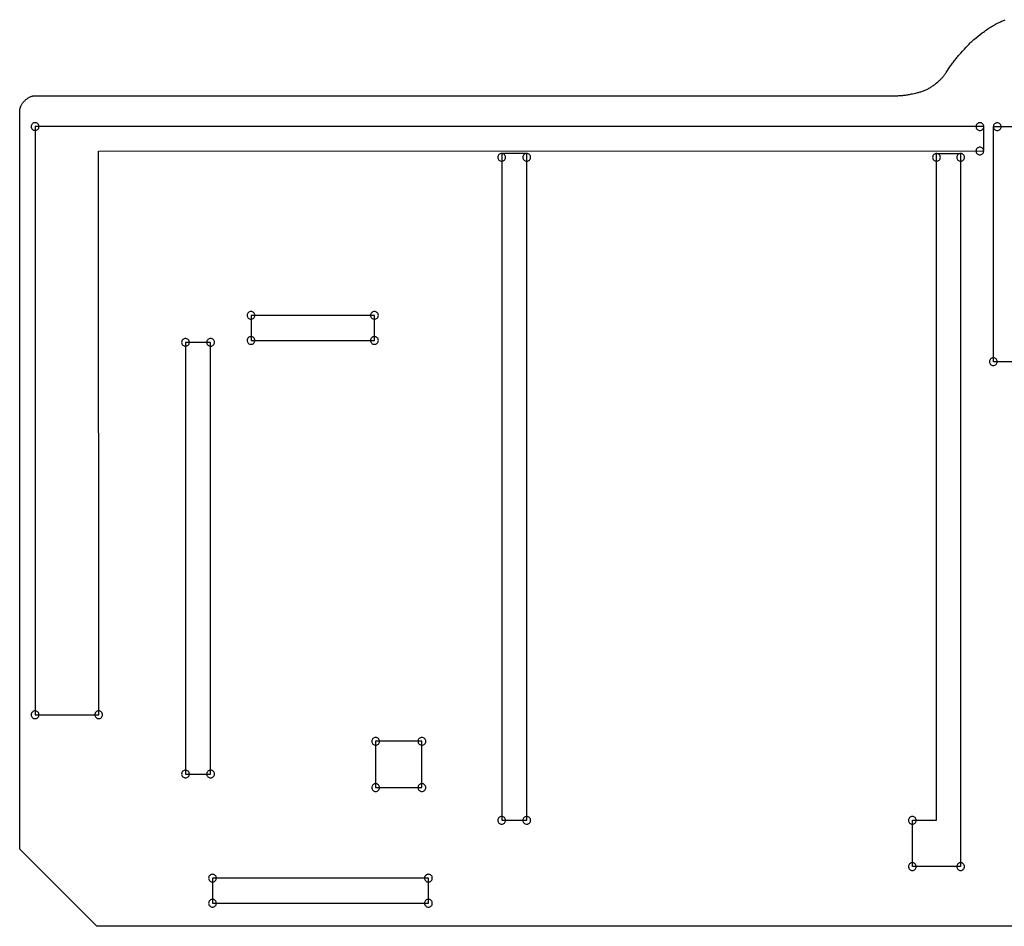
# Model space of a CAD drawing. Extents: x 0 to 152, y -19 to 71.
# Drawn here: x 0 to 32, y 0 to 29 of the extents above; entities that cross this region are included whole.
import ezdxf

# ---------------------------------------------------------------- set-up
doc = ezdxf.new("R2010")
doc.units = 0
doc.layers.get('0').update_dxf_attribs({"linetype": 'CONTINUOUS'})

msp = doc.modelspace()

# ---------------------------------------------------------------- linework, layer by layer
for points in [[(59.875, 0), (2.5, 0), (0, 2.5), (0, 26.438), (0, 26.449), (0.001, 26.46), (0.002, 26.471), (0.003, 26.482), (0.005, 26.493), (0.007, 26.504), (0.009, 26.515), (0.012, 26.527), (0.015, 26.538), (0.018, 26.549), (0.022, 26.56), (0.026, 26.571), (0.035, 26.593), (0.045, 26.615), (0.056, 26.637), (0.068, 26.658), (0.082, 26.679), (0.096, 26.699), (0.111, 26.719), (0.127, 26.739), (0.144, 26.758), (0.162, 26.776), (0.18, 26.793), (0.199, 26.81), (0.218, 26.826), (0.238, 26.841), (0.259, 26.856), (0.28, 26.869), (0.301, 26.881), (0.322, 26.893), (0.344, 26.903), (0.366, 26.912), (0.377, 26.916), (0.389, 26.919), (0.4, 26.923), (0.411, 26.926), (0.422, 26.928), (0.433, 26.931), (0.444, 26.933), (0.456, 26.934), (0.467, 26.936), (0.478, 26.937), (0.489, 26.937), (0.5, 26.938), (28.438, 26.938), (28.468, 26.938), (28.499, 26.939), (28.53, 26.94), (28.561, 26.942), (28.592, 26.944), (28.623, 26.947), (28.655, 26.95), (28.686, 26.954), (28.717, 26.958), (28.748, 26.962), (28.779, 26.967), (28.811, 26.973), (28.842, 26.979), (28.874, 26.986), (28.906, 26.993), (28.938, 27), (28.993, 27.013), (29.048, 27.025), (29.104, 27.038), (29.132, 27.045), (29.16, 27.052), (29.188, 27.059), (29.215, 27.067), (29.243, 27.075), (29.27, 27.084), (29.297, 27.093), (29.323, 27.103), (29.349, 27.114), (29.375, 27.125), (29.401, 27.138), (29.427, 27.151), (29.452, 27.164), (29.476, 27.178), (29.501, 27.193), (29.525, 27.208), (29.548, 27.223), (29.572, 27.239), (29.595, 27.255), (29.617, 27.271), (29.64, 27.288), (29.662, 27.305), (29.706, 27.34), (29.75, 27.375), (29.77, 27.392), (29.79, 27.409), (29.809, 27.427), (29.828, 27.445), (29.847, 27.464), (29.866, 27.483), (29.885, 27.502), (29.903, 27.522), (29.92, 27.542), (29.938, 27.563), (29.954, 27.583), (29.971, 27.604), (29.987, 27.625), (30.002, 27.646), (30.017, 27.667), (30.031, 27.688), (30.156, 27.875), (30.176, 27.904), (30.196, 27.933), (30.216, 27.962), (30.237, 27.99), (30.257, 28.019), (30.279, 28.047), (30.3, 28.075), (30.322, 28.103), (30.344, 28.13), (30.366, 28.158), (30.389, 28.185), (30.412, 28.212), (30.435, 28.239), (30.459, 28.265), (30.482, 28.292), (30.506, 28.318), (30.564, 28.381), (30.622, 28.445), (30.682, 28.51), (30.712, 28.542), (30.743, 28.574), (30.773, 28.606), (30.804, 28.638), (30.836, 28.669), (30.868, 28.699), (30.9, 28.729), (30.933, 28.758), (30.966, 28.786), (31, 28.812), (31.068, 28.866), (31.136, 28.919), (31.204, 28.973), (31.239, 28.999), (31.273, 29.025), (31.308, 29.051), (31.343, 29.077), (31.379, 29.102), (31.415, 29.127), (31.451, 29.151), (31.488, 29.174), (31.525, 29.197), (31.562, 29.219), (31.6, 29.239), (31.637, 29.259), (31.675, 29.279), (31.714, 29.298), (31.752, 29.316), (31.791, 29.334), (31.831, 29.352), (31.87, 29.369), (31.95, 29.403)], [(38.509, 18.312), (31.562, 18.312), (31.562, 25.937), (34.25, 25.937)]]:
    msp.add_lwpolyline(points)
for points in [[(0.5, 26.063, 0.414214), (0.374, 25.938, 0.414214), (0.5, 25.812, 0.414214), (0.626, 25.938, 0.414214)], [(31.125, 26.062, 0.414214), (31, 25.936, 0.414214), (31.125, 25.811, 0.414214), (31.251, 25.936, 0.414214)], [(31.688, 26.06, 0.414214), (31.562, 25.934, 0.414214), (31.688, 25.809, 0.414214), (31.813, 25.934, 0.414214)], [(31.124, 25.269, 0.414214), (30.999, 25.144, 0.414214), (31.124, 25.018, 0.414214), (31.25, 25.144, 0.414214)], [(15.625, 25.062, 0.414214), (15.499, 24.937, 0.414214), (15.625, 24.811, 0.414214), (15.751, 24.937, 0.414214)], [(16.438, 25.062, 0.414214), (16.312, 24.937, 0.414214), (16.438, 24.811, 0.414214), (16.563, 24.937, 0.414214)], [(29.719, 25.062, 0.414214), (29.593, 24.937, 0.414214), (29.719, 24.811, 0.414214), (29.844, 24.937, 0.414214)], [(30.5, 25.062, 0.414214), (30.375, 24.937, 0.414214), (30.5, 24.811, 0.414214), (30.625, 24.937, 0.414214)], [(7.5, 19.938, 0.414214), (7.374, 19.812, 0.414214), (7.5, 19.687, 0.414214), (7.626, 19.812, 0.414214)], [(11.5, 19.938, 0.414214), (11.374, 19.812, 0.414214), (11.5, 19.687, 0.414214), (11.626, 19.812, 0.414214)], [(5.375, 19.063, 0.414214), (5.249, 18.938, 0.414214), (5.375, 18.812, 0.414214), (5.501, 18.938, 0.414214)], [(6.188, 19.063, 0.414214), (6.062, 18.938, 0.414214), (6.188, 18.812, 0.414214), (6.313, 18.938, 0.414214)], [(7.5, 19.125, 0.414214), (7.374, 19, 0.414214), (7.5, 18.875, 0.414214), (7.626, 19, 0.414214)], [(11.5, 19.125, 0.414214), (11.374, 19, 0.414214), (11.5, 18.875, 0.414214), (11.626, 19, 0.414214)], [(31.562, 18.438, 0.414214), (31.437, 18.312, 0.414214), (31.562, 18.187, 0.414214), (31.688, 18.312, 0.414214)], [(0.5, 6.986, 0.414214), (0.374, 6.86, 0.414214), (0.5, 6.735, 0.414214), (0.626, 6.86, 0.414214)], [(2.562, 6.986, 0.414214), (2.437, 6.86, 0.414214), (2.562, 6.735, 0.414214), (2.688, 6.86, 0.414214)], [(11.537, 6.126, 0.414214), (11.412, 6, 0.414214), (11.537, 5.875, 0.414214), (11.663, 6, 0.414214)], [(13.037, 6.126, 0.414214), (12.912, 6, 0.414214), (13.037, 5.875, 0.414214), (13.163, 6, 0.414214)], [(5.375, 5.063, 0.414214), (5.249, 4.938, 0.414214), (5.375, 4.812, 0.414214), (5.501, 4.938, 0.414214)], [(6.188, 5.063, 0.414214), (6.062, 4.938, 0.414214), (6.188, 4.812, 0.414214), (6.313, 4.938, 0.414214)], [(11.537, 4.625, 0.414214), (11.412, 4.5, 0.414214), (11.537, 4.375, 0.414214), (11.663, 4.5, 0.414214)], [(13.037, 4.625, 0.414214), (12.912, 4.5, 0.414214), (13.037, 4.375, 0.414214), (13.163, 4.5, 0.414214)], [(15.625, 3.563, 0.414214), (15.499, 3.438, 0.414214), (15.625, 3.312, 0.414214), (15.751, 3.438, 0.414214)], [(16.438, 3.563, 0.414214), (16.312, 3.438, 0.414214), (16.438, 3.312, 0.414214), (16.563, 3.438, 0.414214)], [(28.938, 3.563, 0.414214), (28.812, 3.438, 0.414214), (28.938, 3.312, 0.414214), (29.063, 3.438, 0.414214)], [(28.938, 2.063, 0.414214), (28.812, 1.938, 0.414214), (28.938, 1.812, 0.414214), (29.063, 1.938, 0.414214)], [(30.5, 2.063, 0.414214), (30.375, 1.938, 0.414214), (30.5, 1.812, 0.414214), (30.625, 1.938, 0.414214)], [(6.25, 1.688, 0.414214), (6.124, 1.562, 0.414214), (6.25, 1.437, 0.414214), (6.376, 1.562, 0.414214)], [(13.25, 1.688, 0.414214), (13.124, 1.562, 0.414214), (13.25, 1.437, 0.414214), (13.376, 1.562, 0.414214)], [(6.25, 0.876, 0.414214), (6.124, 0.75, 0.414214), (6.25, 0.624, 0.414214), (6.376, 0.75, 0.414214)], [(13.25, 0.876, 0.414214), (13.124, 0.75, 0.414214), (13.25, 0.624, 0.414214), (13.376, 0.75, 0.414214)]]:
    msp.add_lwpolyline(points, format="xyb", close=True)
for points in [[(0.5, 25.172), (0.5, 6.86), (2.562, 6.86), (2.555, 25.138), (31.25, 25.146), (31.25, 25.938), (0.5, 25.938), (0.5, 25.188)], [(15.625, 3.438), (16.438, 3.438), (16.438, 25.062), (15.625, 25.062)], [(29.719, 3.438), (29.719, 25.062), (30.5, 25.062), (30.5, 3.438), (30.5, 1.938), (28.938, 1.938), (28.938, 3.438)], [(7.5, 19), (11.5, 19), (11.5, 19.812), (7.5, 19.812)], [(5.375, 4.938), (6.188, 4.938), (6.188, 18.938), (5.375, 18.938)], [(11.537, 4.5), (13.037, 4.5), (13.037, 6), (11.537, 6)], [(6.25, 0.75), (13.25, 0.75), (13.25, 1.562), (6.25, 1.562)]]:
    msp.add_lwpolyline(points, close=True)

doc.saveas('drawing.dxf')
